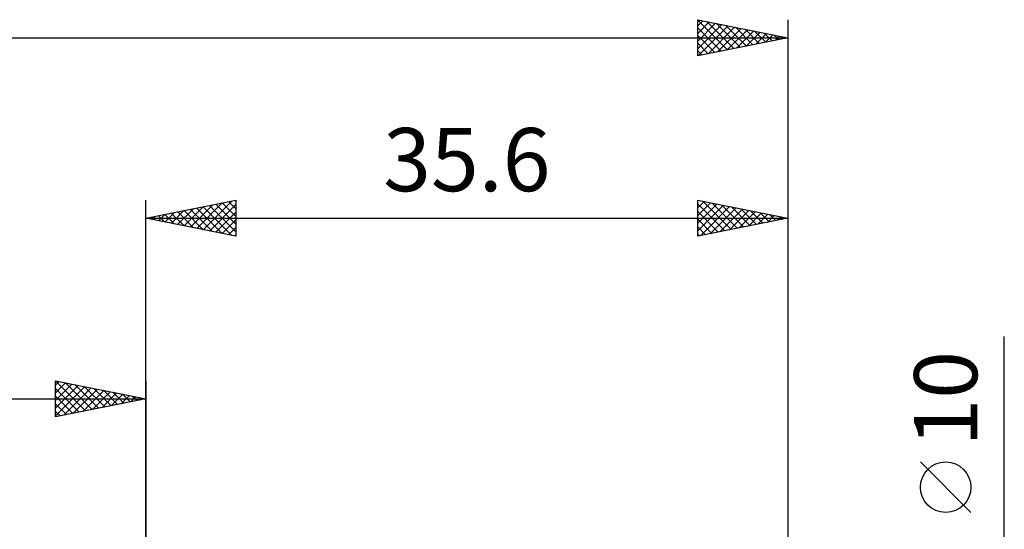
# Model space of a CAD drawing. Units: millimetres. Extents: x -101 to 98, y -40 to 43.
# Drawn here: x -7 to 48, y 11 to 39 of the extents above; entities that cross this region are included whole.
import ezdxf
from ezdxf.enums import TextEntityAlignment as Align

# ---------------------------------------------------------------- set-up
doc = ezdxf.new("R2010")
doc.units = ezdxf.units.MM
doc.header["$LTSCALE"] = 4.95
doc.layers.add('2', color=7, linetype='CONTINUOUS')
doc.layers.add('SK2', color=7, linetype='CONTINUOUS')
doc.styles.get("Standard").update_dxf_attribs({"font": 'Monospac821 BT'})

msp = doc.modelspace()

# ---------------------------------------------------------------- linework, layer by layer
at = {"layer": '2', "color": 7, "linetype": 'CONTINUOUS', "lineweight": 25}
for p, q in [((0, 0), (0, 29)), ((0, 28), (5, 29)), ((3.181, 27.364), (4.771, 28.954)), ((4.951, 28.99), (5, 28.941)), ((5, 29), (5, 27)), ((30.6, 27), (30.6, 29)), ((30.6, 29), (35.6, 28)), ((30.6, 28.993), (30.606, 28.999)), ((30.877, 28.945), (32.451, 27.37)), ((35.6, 29), (35.6, -1)), ((1.413, 27.717), (2.119, 28.424)), ((1.767, 27.647), (2.65, 28.53)), ((2.12, 27.576), (3.18, 28.636)), ((2.123, 28.424), (3.184, 27.363)), ((2.474, 27.505), (3.71, 28.742)), ((2.476, 28.495), (3.714, 27.257)), ((2.827, 27.435), (4.241, 28.848)), ((2.83, 28.566), (4.244, 27.151)), ((3.183, 28.637), (4.775, 27.045)), ((3.534, 27.293), (5, 28.759)), ((3.537, 28.707), (5, 27.244)), ((3.89, 28.778), (5, 27.668)), ((4.244, 28.849), (5, 28.093)), ((4.597, 28.919), (5, 28.517)), ((30.6, 28.569), (30.959, 28.928)), ((30.6, 28.145), (31.313, 28.857)), ((30.6, 28.797), (32.098, 27.299)), ((30.6, 27.72), (31.666, 28.787)), ((30.6, 27.296), (32.02, 28.716)), ((30.76, 27.032), (32.373, 28.645)), ((31.291, 27.138), (32.727, 28.575)), ((31.407, 28.839), (32.805, 27.441)), ((31.821, 27.244), (33.081, 28.504)), ((31.937, 28.732), (33.158, 27.512)), ((32.351, 27.35), (33.434, 28.433)), ((32.468, 28.626), (33.512, 27.582)), ((32.998, 28.52), (33.865, 27.653)), ((33.528, 28.414), (34.219, 27.724)), ((0, 28), (35.6, 28)), ((5, 27), (0, 28)), ((0.001, 28), (0.002, 28)), ((0.352, 27.929), (0.528, 28.106)), ((0.355, 28.071), (0.532, 27.894)), ((0.706, 27.859), (1.059, 28.212)), ((0.708, 28.142), (1.063, 27.787)), ((1.059, 27.788), (1.589, 28.318)), ((1.062, 28.212), (1.593, 27.681)), ((1.415, 28.283), (2.123, 27.575)), ((1.769, 28.354), (2.653, 27.469)), ((3.888, 27.222), (5, 28.335)), ((4.241, 27.152), (5, 27.91)), ((30.6, 28.373), (31.744, 27.229)), ((35.6, 28), (30.6, 27)), ((30.6, 27.948), (31.39, 27.158)), ((32.882, 27.456), (33.788, 28.362)), ((33.412, 27.562), (34.141, 28.292)), ((33.942, 27.668), (34.495, 28.221)), ((34.059, 28.308), (34.572, 27.794)), ((34.473, 27.774), (34.848, 28.15)), ((34.589, 28.202), (34.926, 27.865)), ((35.003, 27.881), (35.202, 28.08)), ((35.119, 28.096), (35.279, 27.936)), ((35.533, 27.987), (35.555, 28.009)), ((4.595, 27.081), (5, 27.486)), ((30.6, 27.524), (31.037, 27.087)), ((4.949, 27.01), (5, 27.062)), ((30.6, 27.1), (30.683, 27.017)), ((47.6, -12), (47.6, 21.45)), ((45.75, 11.7), (42.95, 14.5))]:
    msp.add_line(p, q, dxfattribs=at)
msp.add_circle((44.35, 13.1), 1.4, dxfattribs=at)
at = {"layer": 'SK2', "color": 7, "linetype": 'CONTINUOUS', "lineweight": 25}
for p, q in [((30.6, 37), (30.6, 39)), ((30.6, 39), (35.6, 38)), ((30.6, 38.979), (32.249, 37.33)), ((30.6, 38.661), (30.882, 38.943)), ((30.6, 38.237), (31.236, 38.873)), ((30.6, 37.812), (31.59, 38.802)), ((31.105, 38.899), (32.603, 37.401)), ((31.635, 38.793), (32.957, 37.471)), ((35.6, 39), (35.6, 0)), ((30.6, 37.388), (31.943, 38.731)), ((30.6, 38.555), (31.896, 37.259)), ((30.645, 37.009), (32.297, 38.661)), ((31.175, 37.115), (32.65, 38.59)), ((31.706, 37.221), (33.004, 38.519)), ((32.165, 38.687), (33.31, 37.542)), ((32.236, 37.327), (33.357, 38.448)), ((32.696, 38.581), (33.664, 37.613)), ((32.766, 37.433), (33.711, 38.378)), ((33.226, 38.475), (34.017, 37.683)), ((33.297, 37.539), (34.064, 38.307)), ((33.756, 38.369), (34.371, 37.754)), ((33.827, 37.645), (34.418, 38.236)), ((34.287, 38.263), (34.724, 37.825)), ((-84.4, 38), (35.6, 38)), ((30.6, 38.131), (31.542, 37.188)), ((35.6, 38), (30.6, 37)), ((30.6, 37.707), (31.189, 37.118)), ((34.357, 37.751), (34.772, 38.166)), ((34.817, 38.157), (35.078, 37.896)), ((34.888, 37.857), (35.125, 38.095)), ((35.347, 38.051), (35.431, 37.966)), ((35.418, 37.964), (35.479, 38.024)), ((30.6, 37.282), (30.835, 37.047)), ((-5, 17), (-5, 19)), ((-5, 19), (0, 18)), ((-5, 18.759), (-4.799, 18.96)), ((-5, 18.335), (-4.445, 18.889)), ((-5, 17.91), (-4.092, 18.818)), ((-5, 17.486), (-3.738, 18.748)), ((-5, 17.062), (-3.385, 18.677)), ((-5, 18.576), (-3.686, 17.263)), ((-4.999, 19), (-3.333, 17.333)), ((-4.547, 17.091), (-3.031, 18.606)), ((-4.469, 18.894), (-2.979, 17.404)), ((-3.938, 18.788), (-2.626, 17.475)), ((-3.408, 18.682), (-2.272, 17.546)), ((-2.878, 18.576), (-1.919, 17.616)), ((0, 19), (0, 6)), ((-5, 18.152), (-4.04, 17.192)), ((-4.017, 17.197), (-2.678, 18.536)), ((-3.486, 17.303), (-2.324, 18.465)), ((-2.956, 17.409), (-1.971, 18.394)), ((-2.426, 17.515), (-1.617, 18.323)), ((-2.347, 18.469), (-1.565, 17.687)), ((-1.895, 17.621), (-1.263, 18.253)), ((-1.817, 18.363), (-1.211, 17.758)), ((-1.365, 17.727), (-0.91, 18.182)), ((-1.287, 18.257), (-0.858, 17.828)), ((-0.835, 17.833), (-0.556, 18.111)), ((-0.756, 18.151), (-0.504, 17.899)), ((-0.304, 17.939), (-0.203, 18.041)), ((-0.226, 18.045), (-0.151, 17.97)), ((-84.4, 18), (0, 18)), ((0, 18), (-5, 17)), ((-5, 17.728), (-4.393, 17.121)), ((-5, 17.304), (-4.747, 17.051))]:
    msp.add_line(p, q, dxfattribs=at)

# ---------------------------------------------------------------- texts
at = {"layer": '2', "color": 7, "linetype": 'CONTINUOUS', "lineweight": 25}
msp.add_text('35.6', height=3.5, dxfattribs=at).set_placement((17.8, 29.5), align=Align.CENTER)
msp.add_text('10', height=3.5, rotation=90, dxfattribs=at).set_placement((46.1, 18), align=Align.CENTER)

doc.saveas('drawing.dxf')
